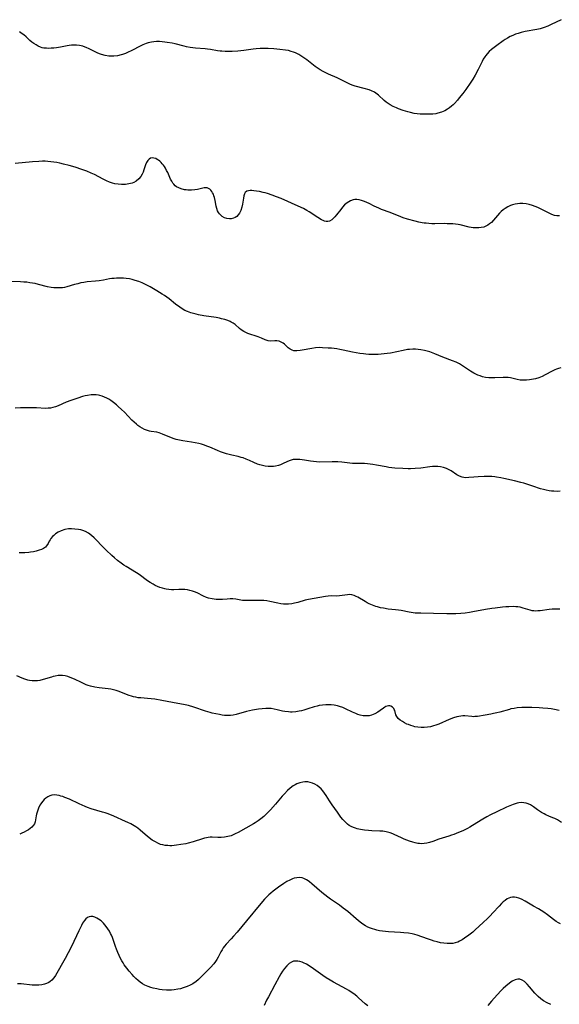
# Model space of a CAD drawing. Units: inches. Extents: x 2109395 to 2114767, y 159893 to 165330.
# Drawn here: x 2110016 to 2110150, y 161184 to 161429 of the extents above; entities that cross this region are included whole.
import ezdxf

# ---------------------------------------------------------------- set-up
doc = ezdxf.new("R2010")
doc.units = ezdxf.units.IN
doc.header["$MEASUREMENT"] = 0
doc.layers.add('c_16_T15S_R20E', color=223, linetype='Continuous')

msp = doc.modelspace()

# ---------------------------------------------------------------- linework, layer by layer
at = {"layer": 'c_16_T15S_R20E'}
for points in [[(2110150.33, 161429.04, 988), (2110147.88, 161427.84, 988), (2110147.01, 161427.43, 988), (2110146.13, 161427.08, 988), (2110145.13, 161426.79, 988), (2110144.29, 161426.6, 988), (2110141.39, 161426.07, 988), (2110140.39, 161425.84, 988), (2110139.68, 161425.64, 988), (2110138.98, 161425.4, 988), (2110138.3, 161425.13, 988), (2110137.63, 161424.82, 988), (2110137.01, 161424.48, 988), (2110136.41, 161424.11, 988), (2110135.89, 161423.75, 988), (2110134.33, 161422.61, 988), (2110133.69, 161422.13, 988), (2110133.04, 161421.6, 988), (2110132.48, 161421.11, 988), (2110131.97, 161420.58, 988), (2110131.62, 161420.15, 988), (2110131.34, 161419.76, 988), (2110130.99, 161419.18, 988), (2110130.71, 161418.65, 988), (2110129.72, 161416.62, 988), (2110128.99, 161415.26, 988), (2110128.35, 161414.22, 988), (2110127.88, 161413.48, 988), (2110126.63, 161411.7, 988), (2110125.86, 161410.66, 988), (2110125.02, 161409.58, 988), (2110124.53, 161408.98, 988), (2110123.84, 161408.2, 988), (2110123.47, 161407.83, 988), (2110123.09, 161407.47, 988), (2110122.61, 161407.08, 988), (2110122.11, 161406.73, 988), (2110121.44, 161406.36, 988), (2110120.59, 161406.01, 988), (2110119.7, 161405.75, 988), (2110119.14, 161405.64, 988), (2110118.39, 161405.54, 988), (2110117.62, 161405.49, 988), (2110116.85, 161405.48, 988), (2110116.02, 161405.49, 988), (2110115.28, 161405.53, 988), (2110114.54, 161405.6, 988), (2110113.81, 161405.71, 988), (2110112.84, 161405.91, 988), (2110112.22, 161406.08, 988), (2110111.61, 161406.27, 988), (2110111.02, 161406.46, 988), (2110109.9, 161406.87, 988), (2110109.36, 161407.08, 988), (2110108.56, 161407.44, 988), (2110107.81, 161407.84, 988), (2110107.34, 161408.14, 988), (2110106.84, 161408.51, 988), (2110106.32, 161408.94, 988), (2110104.92, 161410.21, 988), (2110104.56, 161410.5, 988), (2110104.26, 161410.72, 988), (2110103.87, 161410.97, 988), (2110103.14, 161411.34, 988), (2110102.56, 161411.56, 988), (2110101.3, 161411.94, 988), (2110099.08, 161412.53, 988), (2110098.59, 161412.69, 988), (2110097.92, 161412.93, 988), (2110097.27, 161413.21, 988), (2110095.47, 161414.13, 988), (2110094.61, 161414.54, 988), (2110092.45, 161415.49, 988), (2110091.79, 161415.8, 988), (2110091.1, 161416.16, 988), (2110090.37, 161416.58, 988), (2110089.66, 161417.04, 988), (2110089.15, 161417.4, 988), (2110087.04, 161419.01, 988), (2110086.36, 161419.51, 988), (2110085.84, 161419.86, 988), (2110085.06, 161420.34, 988), (2110084.26, 161420.75, 988), (2110083.74, 161420.97, 988), (2110083.2, 161421.16, 988), (2110082.54, 161421.34, 988), (2110081.78, 161421.48, 988), (2110080.39, 161421.65, 988), (2110078.82, 161421.8, 988), (2110077.43, 161421.88, 988), (2110076.3, 161421.9, 988), (2110075.45, 161421.88, 988), (2110074.49, 161421.81, 988), (2110073.73, 161421.72, 988), (2110071.37, 161421.37, 988), (2110069.93, 161421.23, 988), (2110068.45, 161421.15, 988), (2110067.55, 161421.14, 988), (2110066.73, 161421.14, 988), (2110065.92, 161421.18, 988), (2110065.5, 161421.22, 988), (2110064.85, 161421.31, 988), (2110063.07, 161421.62, 988), (2110062.32, 161421.73, 988), (2110061.78, 161421.78, 988), (2110059.39, 161421.95, 988), (2110058.72, 161422.03, 988), (2110058.05, 161422.12, 988), (2110057.15, 161422.29, 988), (2110056.5, 161422.43, 988), (2110054.28, 161423.01, 988), (2110053.54, 161423.18, 988), (2110052.35, 161423.4, 988), (2110051.69, 161423.48, 988), (2110051.03, 161423.55, 988), (2110050.42, 161423.58, 988), (2110049.65, 161423.57, 988), (2110049.02, 161423.53, 988), (2110048.39, 161423.44, 988), (2110047.62, 161423.27, 988), (2110047.06, 161423.09, 988), (2110046.28, 161422.78, 988), (2110045.74, 161422.52, 988), (2110043.36, 161421.27, 988), (2110042.64, 161420.93, 988), (2110041.91, 161420.61, 988), (2110041.23, 161420.37, 988), (2110040.89, 161420.28, 988), (2110039.98, 161420.08, 988), (2110039.07, 161419.97, 988), (2110038.43, 161419.96, 988), (2110037.77, 161419.99, 988), (2110036.86, 161420.12, 988), (2110035.96, 161420.34, 988), (2110035.68, 161420.44, 988), (2110035.07, 161420.68, 988), (2110034.36, 161421.01, 988), (2110032.93, 161421.75, 988), (2110032.18, 161422.1, 988), (2110031.89, 161422.21, 988), (2110031.29, 161422.42, 988), (2110030.52, 161422.61, 988), (2110029.73, 161422.71, 988), (2110029, 161422.73, 988), (2110028.48, 161422.7, 988), (2110027.96, 161422.64, 988), (2110027.44, 161422.56, 988), (2110025.77, 161422.24, 988), (2110024.75, 161422.06, 988), (2110024.11, 161421.97, 988), (2110023.47, 161421.92, 988), (2110022.86, 161421.9, 988), (2110022.27, 161421.91, 988), (2110021.65, 161421.98, 988), (2110021.22, 161422.06, 988), (2110020.8, 161422.18, 988), (2110020.22, 161422.43, 988), (2110019.67, 161422.74, 988), (2110019.15, 161423.09, 988), (2110018.64, 161423.48, 988), (2110018.16, 161423.9, 988), (2110017.21, 161424.78, 988), (2110016.61, 161425.29, 988), (2110016.25, 161425.56, 988), (2110015.57, 161426, 988)], [(2110149.94, 161380.24, 986), (2110149.32, 161380.2, 986), (2110148.69, 161380.31, 986), (2110148.03, 161380.56, 986), (2110147.34, 161380.88, 986), (2110145.69, 161381.72, 986), (2110144.57, 161382.26, 986), (2110143.92, 161382.53, 986), (2110143.26, 161382.76, 986), (2110142.44, 161382.99, 986), (2110141.62, 161383.16, 986), (2110140.79, 161383.25, 986), (2110140.43, 161383.27, 986), (2110140.11, 161383.26, 986), (2110139.49, 161383.22, 986), (2110138.88, 161383.12, 986), (2110138.28, 161382.97, 986), (2110137.74, 161382.78, 986), (2110137.05, 161382.46, 986), (2110136.41, 161382.05, 986), (2110135.92, 161381.68, 986), (2110135.47, 161381.28, 986), (2110135.04, 161380.84, 986), (2110133.54, 161379.12, 986), (2110132.99, 161378.57, 986), (2110132.55, 161378.18, 986), (2110132.08, 161377.85, 986), (2110131.6, 161377.6, 986), (2110131.08, 161377.4, 986), (2110130.48, 161377.27, 986), (2110129.86, 161377.19, 986), (2110129.15, 161377.18, 986), (2110128.5, 161377.22, 986), (2110127.98, 161377.29, 986), (2110127.45, 161377.39, 986), (2110125.24, 161377.94, 986), (2110124.69, 161378.04, 986), (2110124.04, 161378.13, 986), (2110123.37, 161378.19, 986), (2110122.01, 161378.25, 986), (2110121.23, 161378.26, 986), (2110118.91, 161378.25, 986), (2110118.18, 161378.25, 986), (2110117.46, 161378.28, 986), (2110116.74, 161378.34, 986), (2110116.27, 161378.4, 986), (2110115.74, 161378.49, 986), (2110114.9, 161378.66, 986), (2110114.07, 161378.87, 986), (2110112.16, 161379.41, 986), (2110111.07, 161379.74, 986), (2110110.5, 161379.94, 986), (2110107.8, 161381.01, 986), (2110105.66, 161381.82, 986), (2110104.95, 161382.11, 986), (2110103.85, 161382.63, 986), (2110102.54, 161383.29, 986), (2110101.97, 161383.55, 986), (2110101.41, 161383.79, 986), (2110100.66, 161384.04, 986), (2110100.07, 161384.18, 986), (2110099.48, 161384.24, 986), (2110099.04, 161384.23, 986), (2110098.61, 161384.17, 986), (2110097.95, 161383.95, 986), (2110097.5, 161383.72, 986), (2110097.07, 161383.43, 986), (2110096.48, 161382.91, 986), (2110095.98, 161382.37, 986), (2110095.5, 161381.8, 986), (2110094.45, 161380.45, 986), (2110094.04, 161379.95, 986), (2110093.66, 161379.54, 986), (2110093.26, 161379.2, 986), (2110092.71, 161378.9, 986), (2110092.27, 161378.79, 986), (2110091.84, 161378.8, 986), (2110091.48, 161378.88, 986), (2110091.12, 161379.01, 986), (2110090.72, 161379.21, 986), (2110089.81, 161379.78, 986), (2110087.61, 161381.23, 986), (2110087.06, 161381.56, 986), (2110086.24, 161382.01, 986), (2110084.92, 161382.63, 986), (2110080.67, 161384.48, 986), (2110079.5, 161384.95, 986), (2110078.43, 161385.34, 986), (2110077.29, 161385.73, 986), (2110076.74, 161385.89, 986), (2110076.21, 161386.03, 986), (2110075.27, 161386.25, 986), (2110074.56, 161386.38, 986), (2110073.88, 161386.46, 986), (2110073.39, 161386.5, 986), (2110072.94, 161386.5, 986), (2110072.16, 161386.31, 986), (2110071.76, 161386, 986), (2110071.56, 161385.66, 986), (2110071.4, 161385.19, 986), (2110071.28, 161384.63, 986), (2110071.05, 161383.1, 986), (2110070.89, 161382.32, 986), (2110070.63, 161381.49, 986), (2110070.34, 161380.89, 986), (2110070.02, 161380.44, 986), (2110069.64, 161380.06, 986), (2110069.23, 161379.78, 986), (2110068.78, 161379.59, 986), (2110068.21, 161379.46, 986), (2110067.79, 161379.45, 986), (2110067.2, 161379.52, 986), (2110066.62, 161379.7, 986), (2110066.03, 161380.02, 986), (2110065.65, 161380.33, 986), (2110065.32, 161380.69, 986), (2110065.06, 161381.07, 986), (2110064.84, 161381.48, 986), (2110064.64, 161382.05, 986), (2110064.5, 161382.63, 986), (2110064.26, 161384.04, 986), (2110064.09, 161384.77, 986), (2110063.96, 161385.19, 986), (2110063.81, 161385.59, 986), (2110063.62, 161385.96, 986), (2110063.41, 161386.3, 986), (2110063.17, 161386.59, 986), (2110062.91, 161386.83, 986), (2110062.6, 161387.02, 986), (2110062.26, 161387.14, 986), (2110061.9, 161387.17, 986), (2110061.53, 161387.14, 986), (2110059.89, 161386.8, 986), (2110059.19, 161386.69, 986), (2110058.4, 161386.63, 986), (2110057.94, 161386.62, 986), (2110057.48, 161386.63, 986), (2110057.04, 161386.66, 986), (2110056.61, 161386.71, 986), (2110055.81, 161386.9, 986), (2110055.19, 161387.14, 986), (2110054.63, 161387.46, 986), (2110054.3, 161387.71, 986), (2110053.95, 161388.06, 986), (2110053.75, 161388.31, 986), (2110053.44, 161388.8, 986), (2110053.16, 161389.33, 986), (2110052.44, 161390.96, 986), (2110052.17, 161391.52, 986), (2110051.88, 161392.07, 986), (2110051.63, 161392.46, 986), (2110051.37, 161392.83, 986), (2110051.08, 161393.18, 986), (2110050.78, 161393.51, 986), (2110050.48, 161393.78, 986), (2110050.17, 161394.03, 986), (2110049.82, 161394.26, 986), (2110049.46, 161394.44, 986), (2110049, 161394.59, 986), (2110048.56, 161394.63, 986), (2110048.15, 161394.54, 986), (2110047.79, 161394.31, 986), (2110047.47, 161393.96, 986), (2110047.2, 161393.51, 986), (2110046.95, 161392.9, 986), (2110046.53, 161391.68, 986), (2110046.3, 161391.06, 986), (2110046.09, 161390.58, 986), (2110045.74, 161390, 986), (2110045.23, 161389.38, 986), (2110044.61, 161388.86, 986), (2110044.02, 161388.52, 986), (2110043.62, 161388.36, 986), (2110042.81, 161388.14, 986), (2110041.95, 161388.02, 986), (2110041.45, 161387.99, 986), (2110040.95, 161388, 986), (2110040.11, 161388.07, 986), (2110039.26, 161388.21, 986), (2110038.69, 161388.36, 986), (2110037.94, 161388.62, 986), (2110037.19, 161388.94, 986), (2110036.41, 161389.32, 986), (2110034.25, 161390.46, 986), (2110033.43, 161390.86, 986), (2110032.33, 161391.32, 986), (2110031.09, 161391.76, 986), (2110029.44, 161392.28, 986), (2110027.95, 161392.7, 986), (2110026.53, 161393.09, 986), (2110025.62, 161393.31, 986), (2110024.86, 161393.47, 986), (2110024.1, 161393.6, 986), (2110023.39, 161393.69, 986), (2110022.63, 161393.75, 986), (2110021.94, 161393.78, 986), (2110021.26, 161393.79, 986), (2110020.41, 161393.77, 986), (2110018.77, 161393.66, 986), (2110014.49, 161393.27, 986)], [(2110150.26, 161342.34, 984), (2110149.68, 161342.18, 984), (2110149.23, 161342.02, 984), (2110148.81, 161341.84, 984), (2110148.11, 161341.51, 984), (2110146.34, 161340.58, 984), (2110145.63, 161340.24, 984), (2110144.8, 161339.9, 984), (2110143.95, 161339.63, 984), (2110143.45, 161339.5, 984), (2110142.5, 161339.33, 984), (2110141.77, 161339.26, 984), (2110141.05, 161339.25, 984), (2110140.6, 161339.27, 984), (2110140.14, 161339.32, 984), (2110139.45, 161339.44, 984), (2110137.77, 161339.83, 984), (2110137.21, 161339.91, 984), (2110136.58, 161339.96, 984), (2110135.93, 161339.96, 984), (2110133.82, 161339.86, 984), (2110133.09, 161339.85, 984), (2110132.36, 161339.88, 984), (2110131.5, 161339.98, 984), (2110130.76, 161340.15, 984), (2110130.17, 161340.34, 984), (2110129.59, 161340.57, 984), (2110129.11, 161340.78, 984), (2110128.65, 161341.02, 984), (2110127.76, 161341.54, 984), (2110125.58, 161343.02, 984), (2110125.03, 161343.34, 984), (2110124.22, 161343.74, 984), (2110123.31, 161344.12, 984), (2110120.9, 161345.04, 984), (2110118.95, 161345.84, 984), (2110117.7, 161346.3, 984), (2110117.04, 161346.51, 984), (2110116.37, 161346.68, 984), (2110115.44, 161346.87, 984), (2110114.79, 161346.96, 984), (2110114.13, 161347.01, 984), (2110113.45, 161347.02, 984), (2110112.62, 161346.96, 984), (2110112.12, 161346.9, 984), (2110111.01, 161346.71, 984), (2110107.89, 161346.05, 984), (2110107.05, 161345.91, 984), (2110106.3, 161345.81, 984), (2110105.56, 161345.75, 984), (2110104.81, 161345.7, 984), (2110104.04, 161345.68, 984), (2110103.27, 161345.68, 984), (2110102.49, 161345.71, 984), (2110101.72, 161345.76, 984), (2110101.13, 161345.82, 984), (2110100.22, 161345.95, 984), (2110099.31, 161346.11, 984), (2110098.42, 161346.28, 984), (2110096.1, 161346.78, 984), (2110095.32, 161346.93, 984), (2110094.5, 161347.06, 984), (2110093.2, 161347.22, 984), (2110092.38, 161347.29, 984), (2110090.94, 161347.37, 984), (2110090.23, 161347.38, 984), (2110089.26, 161347.33, 984), (2110088.35, 161347.2, 984), (2110085.93, 161346.73, 984), (2110085.38, 161346.64, 984), (2110084.62, 161346.55, 984), (2110083.85, 161346.58, 984), (2110083.38, 161346.73, 984), (2110082.88, 161347.01, 984), (2110082.41, 161347.37, 984), (2110081.47, 161348.21, 984), (2110081.14, 161348.46, 984), (2110080.67, 161348.76, 984), (2110080.17, 161348.97, 984), (2110079.64, 161349.06, 984), (2110079.11, 161349.06, 984), (2110077.91, 161348.98, 984), (2110077.42, 161349.05, 984), (2110076.73, 161349.29, 984), (2110075.82, 161349.73, 984), (2110074.96, 161350.08, 984), (2110074.24, 161350.33, 984), (2110073.16, 161350.66, 984), (2110072.42, 161350.9, 984), (2110071.85, 161351.14, 984), (2110071.39, 161351.37, 984), (2110070.76, 161351.79, 984), (2110070.29, 161352.17, 984), (2110069.22, 161353.11, 984), (2110068.76, 161353.46, 984), (2110068.27, 161353.75, 984), (2110067.95, 161353.92, 984), (2110067.43, 161354.14, 984), (2110066.66, 161354.39, 984), (2110065.87, 161354.59, 984), (2110065.34, 161354.7, 984), (2110064.48, 161354.85, 984), (2110061.45, 161355.32, 984), (2110060.11, 161355.57, 984), (2110059.51, 161355.7, 984), (2110058.83, 161355.87, 984), (2110058.17, 161356.08, 984), (2110057.33, 161356.39, 984), (2110056.73, 161356.67, 984), (2110056.08, 161357.02, 984), (2110055.45, 161357.44, 984), (2110054.39, 161358.23, 984), (2110052.77, 161359.51, 984), (2110052.21, 161359.94, 984), (2110051.64, 161360.35, 984), (2110051.06, 161360.74, 984), (2110049.73, 161361.55, 984), (2110048.08, 161362.5, 984), (2110046.95, 161363.09, 984), (2110046.09, 161363.49, 984), (2110045.22, 161363.84, 984), (2110044.34, 161364.13, 984), (2110043.63, 161364.32, 984), (2110042.92, 161364.48, 984), (2110042.13, 161364.6, 984), (2110041.41, 161364.68, 984), (2110040.83, 161364.7, 984), (2110040.25, 161364.71, 984), (2110039.67, 161364.69, 984), (2110039.1, 161364.64, 984), (2110038.53, 161364.57, 984), (2110037.92, 161364.48, 984), (2110036.49, 161364.2, 984), (2110035.35, 161364, 984), (2110034.47, 161363.9, 984), (2110032.41, 161363.73, 984), (2110031.59, 161363.62, 984), (2110030.82, 161363.48, 984), (2110030.06, 161363.31, 984), (2110029.29, 161363.11, 984), (2110027.32, 161362.53, 984), (2110026.79, 161362.4, 984), (2110026.24, 161362.31, 984), (2110025.57, 161362.24, 984), (2110024.81, 161362.24, 984), (2110024.12, 161362.29, 984), (2110023.44, 161362.38, 984), (2110022.52, 161362.55, 984), (2110020.32, 161363.12, 984), (2110019.43, 161363.32, 984), (2110018.79, 161363.45, 984), (2110018.14, 161363.56, 984), (2110017.37, 161363.66, 984), (2110016.63, 161363.72, 984), (2110015.79, 161363.77, 984), (2110012.99, 161363.86, 984)], [(2110150.11, 161311.61, 982), (2110149.44, 161311.6, 982), (2110148.55, 161311.62, 982), (2110147.95, 161311.67, 982), (2110147.36, 161311.74, 982), (2110146.6, 161311.87, 982), (2110145.95, 161312.04, 982), (2110145.2, 161312.27, 982), (2110143.34, 161312.91, 982), (2110142.09, 161313.32, 982), (2110141.05, 161313.64, 982), (2110140.34, 161313.84, 982), (2110138.77, 161314.22, 982), (2110136.09, 161314.83, 982), (2110135.33, 161314.99, 982), (2110134.31, 161315.16, 982), (2110133.88, 161315.21, 982), (2110133.15, 161315.26, 982), (2110132.42, 161315.29, 982), (2110131.18, 161315.29, 982), (2110129.69, 161315.24, 982), (2110128.66, 161315.16, 982), (2110127.37, 161315.02, 982), (2110126.63, 161315, 982), (2110126.17, 161315.04, 982), (2110125.73, 161315.13, 982), (2110125.03, 161315.39, 982), (2110124.43, 161315.71, 982), (2110123, 161316.67, 982), (2110122.49, 161316.97, 982), (2110121.83, 161317.29, 982), (2110121.06, 161317.55, 982), (2110120.36, 161317.7, 982), (2110119.63, 161317.77, 982), (2110119.13, 161317.79, 982), (2110118.36, 161317.75, 982), (2110117.7, 161317.68, 982), (2110115.41, 161317.39, 982), (2110113.99, 161317.26, 982), (2110112.84, 161317.22, 982), (2110112.26, 161317.22, 982), (2110110.96, 161317.26, 982), (2110108.93, 161317.41, 982), (2110107.47, 161317.58, 982), (2110106.79, 161317.69, 982), (2110104.4, 161318.14, 982), (2110103.49, 161318.29, 982), (2110102.82, 161318.39, 982), (2110102.14, 161318.46, 982), (2110101.46, 161318.51, 982), (2110100.81, 161318.52, 982), (2110099.49, 161318.52, 982), (2110098.45, 161318.56, 982), (2110097.78, 161318.62, 982), (2110095.77, 161318.9, 982), (2110094.78, 161318.97, 982), (2110093.39, 161318.99, 982), (2110090.2, 161318.91, 982), (2110089.44, 161318.93, 982), (2110088.7, 161319, 982), (2110088.02, 161319.09, 982), (2110086.47, 161319.36, 982), (2110085.35, 161319.52, 982), (2110084.83, 161319.56, 982), (2110084.31, 161319.57, 982), (2110083.66, 161319.51, 982), (2110082.93, 161319.32, 982), (2110082.22, 161319.04, 982), (2110081.05, 161318.47, 982), (2110080.53, 161318.24, 982), (2110080.03, 161318.07, 982), (2110079.3, 161317.89, 982), (2110078.8, 161317.82, 982), (2110078.29, 161317.78, 982), (2110077.42, 161317.79, 982), (2110076.7, 161317.88, 982), (2110076.04, 161318.01, 982), (2110075.39, 161318.19, 982), (2110074.75, 161318.41, 982), (2110073.92, 161318.75, 982), (2110072.77, 161319.28, 982), (2110072, 161319.62, 982), (2110071.2, 161319.91, 982), (2110070.76, 161320.05, 982), (2110069.95, 161320.25, 982), (2110068.42, 161320.6, 982), (2110067.78, 161320.76, 982), (2110067.05, 161320.97, 982), (2110066.32, 161321.2, 982), (2110065.61, 161321.45, 982), (2110064.84, 161321.76, 982), (2110062.89, 161322.61, 982), (2110062.19, 161322.89, 982), (2110061.56, 161323.11, 982), (2110060.86, 161323.33, 982), (2110060.16, 161323.51, 982), (2110059.25, 161323.71, 982), (2110058.39, 161323.86, 982), (2110056.25, 161324.18, 982), (2110055.41, 161324.34, 982), (2110054.58, 161324.53, 982), (2110053.78, 161324.76, 982), (2110053.19, 161324.97, 982), (2110052.57, 161325.22, 982), (2110051.18, 161325.86, 982), (2110050.34, 161326.19, 982), (2110049.71, 161326.34, 982), (2110048.31, 161326.54, 982), (2110047.88, 161326.62, 982), (2110047.45, 161326.73, 982), (2110046.67, 161327.03, 982), (2110046.09, 161327.32, 982), (2110045.52, 161327.66, 982), (2110045.02, 161328.02, 982), (2110044.66, 161328.3, 982), (2110044.08, 161328.81, 982), (2110043.52, 161329.35, 982), (2110041.67, 161331.28, 982), (2110040.92, 161332.02, 982), (2110040.14, 161332.75, 982), (2110039.7, 161333.12, 982), (2110038.97, 161333.71, 982), (2110038.31, 161334.19, 982), (2110037.8, 161334.52, 982), (2110037.27, 161334.82, 982), (2110036.71, 161335.09, 982), (2110036.13, 161335.32, 982), (2110035.53, 161335.49, 982), (2110035.2, 161335.55, 982), (2110034.63, 161335.62, 982), (2110034.01, 161335.64, 982), (2110033.39, 161335.61, 982), (2110032.48, 161335.49, 982), (2110031.92, 161335.38, 982), (2110031.27, 161335.21, 982), (2110030.04, 161334.83, 982), (2110028.37, 161334.24, 982), (2110027.19, 161333.77, 982), (2110025.2, 161332.93, 982), (2110024.49, 161332.66, 982), (2110023.89, 161332.47, 982), (2110023.29, 161332.34, 982), (2110022.67, 161332.28, 982), (2110022.03, 161332.27, 982), (2110019.78, 161332.36, 982), (2110018.95, 161332.38, 982), (2110017.39, 161332.39, 982), (2110015.85, 161332.37, 982), (2110014.45, 161332.32, 982)], [(2110149.99, 161282.27, 980), (2110149.43, 161282.29, 980), (2110148.85, 161282.29, 980), (2110148.09, 161282.25, 980), (2110147.34, 161282.18, 980), (2110145.16, 161281.89, 980), (2110144.53, 161281.83, 980), (2110144.05, 161281.81, 980), (2110143.58, 161281.83, 980), (2110143.12, 161281.89, 980), (2110142.66, 161282, 980), (2110140.94, 161282.53, 980), (2110140.12, 161282.74, 980), (2110139.61, 161282.82, 980), (2110139.09, 161282.87, 980), (2110138.38, 161282.9, 980), (2110137.35, 161282.88, 980), (2110136.56, 161282.84, 980), (2110135.75, 161282.77, 980), (2110133.95, 161282.55, 980), (2110133.14, 161282.44, 980), (2110131.54, 161282.17, 980), (2110128.41, 161281.58, 980), (2110127.55, 161281.43, 980), (2110126.5, 161281.27, 980), (2110125.39, 161281.15, 980), (2110124.17, 161281.09, 980), (2110123.02, 161281.07, 980), (2110121.88, 161281.09, 980), (2110118.59, 161281.19, 980), (2110115.46, 161281.23, 980), (2110114.04, 161281.3, 980), (2110113, 161281.42, 980), (2110112.51, 161281.5, 980), (2110110.53, 161281.91, 980), (2110109.91, 161282.01, 980), (2110109.11, 161282.11, 980), (2110107.34, 161282.3, 980), (2110106.13, 161282.48, 980), (2110105.38, 161282.62, 980), (2110104.65, 161282.81, 980), (2110104.24, 161282.93, 980), (2110103.41, 161283.24, 980), (2110102.62, 161283.59, 980), (2110102.09, 161283.86, 980), (2110101.58, 161284.15, 980), (2110099.73, 161285.23, 980), (2110099.36, 161285.43, 980), (2110098.81, 161285.68, 980), (2110098.27, 161285.84, 980), (2110097.75, 161285.89, 980), (2110097.22, 161285.85, 980), (2110095.9, 161285.63, 980), (2110095.23, 161285.57, 980), (2110094.56, 161285.54, 980), (2110093.12, 161285.55, 980), (2110092.35, 161285.51, 980), (2110091.75, 161285.44, 980), (2110087.46, 161284.69, 980), (2110086.65, 161284.5, 980), (2110084.8, 161283.95, 980), (2110084.01, 161283.75, 980), (2110083.31, 161283.62, 980), (2110082.5, 161283.54, 980), (2110081.87, 161283.51, 980), (2110081.24, 161283.53, 980), (2110080.56, 161283.6, 980), (2110079.84, 161283.73, 980), (2110077.82, 161284.19, 980), (2110077.08, 161284.31, 980), (2110076.35, 161284.39, 980), (2110075.61, 161284.44, 980), (2110074.88, 161284.45, 980), (2110072.55, 161284.39, 980), (2110072.04, 161284.39, 980), (2110071.53, 161284.4, 980), (2110071.03, 161284.46, 980), (2110069.44, 161284.72, 980), (2110068.69, 161284.81, 980), (2110068.33, 161284.82, 980), (2110067.95, 161284.83, 980), (2110067.23, 161284.79, 980), (2110066.05, 161284.69, 980), (2110065.31, 161284.66, 980), (2110064.48, 161284.69, 980), (2110063.98, 161284.74, 980), (2110063.48, 161284.82, 980), (2110062.62, 161285.03, 980), (2110062.11, 161285.2, 980), (2110061.34, 161285.53, 980), (2110059.76, 161286.31, 980), (2110059.15, 161286.57, 980), (2110058.6, 161286.77, 980), (2110057.98, 161286.94, 980), (2110057.34, 161287.06, 980), (2110056.7, 161287.14, 980), (2110056.4, 161287.16, 980), (2110055.98, 161287.17, 980), (2110055.24, 161287.15, 980), (2110053.93, 161287.11, 980), (2110053.36, 161287.12, 980), (2110052.7, 161287.17, 980), (2110052.05, 161287.28, 980), (2110051.69, 161287.35, 980), (2110051.11, 161287.51, 980), (2110050.52, 161287.69, 980), (2110049.91, 161287.93, 980), (2110049.36, 161288.19, 980), (2110048.82, 161288.47, 980), (2110048.1, 161288.91, 980), (2110047.45, 161289.35, 980), (2110045.32, 161290.86, 980), (2110044.67, 161291.29, 980), (2110042.14, 161292.87, 980), (2110041.54, 161293.26, 980), (2110040.87, 161293.72, 980), (2110039.99, 161294.39, 980), (2110039.21, 161295.04, 980), (2110038.51, 161295.66, 980), (2110037.15, 161296.95, 980), (2110036.13, 161297.98, 980), (2110034.66, 161299.55, 980), (2110034.16, 161300.04, 980), (2110033.47, 161300.63, 980), (2110032.75, 161301.16, 980), (2110031.99, 161301.58, 980), (2110031.35, 161301.84, 980), (2110030.81, 161301.99, 980), (2110030.26, 161302.1, 980), (2110029.37, 161302.21, 980), (2110028.54, 161302.25, 980), (2110027.73, 161302.23, 980), (2110026.81, 161302.1, 980), (2110025.93, 161301.8, 980), (2110025.22, 161301.44, 980), (2110024.56, 161301.02, 980), (2110024.08, 161300.64, 980), (2110023.77, 161300.34, 980), (2110023.39, 161299.9, 980), (2110023.16, 161299.56, 980), (2110022.97, 161299.21, 980), (2110022.69, 161298.65, 980), (2110022.31, 161298.03, 980), (2110022.01, 161297.72, 980), (2110021.57, 161297.41, 980), (2110021.05, 161297.16, 980), (2110020.47, 161296.94, 980), (2110019.74, 161296.74, 980), (2110019.04, 161296.58, 980), (2110018.31, 161296.46, 980), (2110017.85, 161296.4, 980), (2110016.87, 161296.32, 980), (2110016.36, 161296.31, 980), (2110015.51, 161296.3, 980)], [(2110149.9, 161257.06, 978), (2110148.71, 161257.29, 978), (2110147.88, 161257.41, 978), (2110147.03, 161257.51, 978), (2110145.83, 161257.62, 978), (2110144.85, 161257.7, 978), (2110143.07, 161257.79, 978), (2110142.24, 161257.81, 978), (2110141.41, 161257.81, 978), (2110140.59, 161257.78, 978), (2110139.44, 161257.67, 978), (2110138.64, 161257.56, 978), (2110137.85, 161257.41, 978), (2110137.47, 161257.32, 978), (2110135.06, 161256.64, 978), (2110134.33, 161256.45, 978), (2110133.52, 161256.26, 978), (2110132.84, 161256.12, 978), (2110131.49, 161255.87, 978), (2110129.58, 161255.58, 978), (2110128.91, 161255.52, 978), (2110128.53, 161255.5, 978), (2110128.13, 161255.51, 978), (2110126.39, 161255.67, 978), (2110125.87, 161255.68, 978), (2110125.36, 161255.65, 978), (2110124.86, 161255.57, 978), (2110124.37, 161255.45, 978), (2110123.6, 161255.2, 978), (2110122.52, 161254.77, 978), (2110119.89, 161253.64, 978), (2110119.21, 161253.38, 978), (2110118.6, 161253.18, 978), (2110117.85, 161252.99, 978), (2110117.1, 161252.86, 978), (2110116.27, 161252.79, 978), (2110115.49, 161252.8, 978), (2110114.71, 161252.87, 978), (2110113.95, 161253.01, 978), (2110113.49, 161253.13, 978), (2110112.91, 161253.3, 978), (2110112.35, 161253.51, 978), (2110111.98, 161253.67, 978), (2110111.39, 161253.95, 978), (2110110.84, 161254.26, 978), (2110110.3, 161254.61, 978), (2110109.8, 161255.04, 978), (2110109.44, 161255.51, 978), (2110109.23, 161255.98, 978), (2110108.93, 161257.01, 978), (2110108.82, 161257.28, 978), (2110108.69, 161257.54, 978), (2110108.39, 161257.88, 978), (2110108.01, 161258.11, 978), (2110107.71, 161258.19, 978), (2110107.38, 161258.2, 978), (2110107.07, 161258.14, 978), (2110106.77, 161258.02, 978), (2110106.46, 161257.85, 978), (2110106.16, 161257.64, 978), (2110105.34, 161257.01, 978), (2110104.75, 161256.6, 978), (2110103.98, 161256.19, 978), (2110103.2, 161255.89, 978), (2110102.59, 161255.74, 978), (2110101.96, 161255.67, 978), (2110101.52, 161255.67, 978), (2110101.12, 161255.71, 978), (2110100.34, 161255.87, 978), (2110099.8, 161256.05, 978), (2110099.26, 161256.26, 978), (2110098.46, 161256.62, 978), (2110096.73, 161257.45, 978), (2110096, 161257.76, 978), (2110095.23, 161258.04, 978), (2110094.68, 161258.19, 978), (2110093.89, 161258.34, 978), (2110093.09, 161258.43, 978), (2110092.44, 161258.45, 978), (2110091.76, 161258.44, 978), (2110090.93, 161258.37, 978), (2110090.1, 161258.24, 978), (2110089.61, 161258.13, 978), (2110088.92, 161257.93, 978), (2110087.3, 161257.41, 978), (2110086.33, 161257.11, 978), (2110085.75, 161256.96, 978), (2110085.17, 161256.83, 978), (2110084.34, 161256.7, 978), (2110083.44, 161256.64, 978), (2110082.97, 161256.64, 978), (2110082.5, 161256.68, 978), (2110081.61, 161256.8, 978), (2110081.03, 161256.91, 978), (2110079.68, 161257.24, 978), (2110078.93, 161257.39, 978), (2110078.16, 161257.51, 978), (2110077.51, 161257.55, 978), (2110076.87, 161257.55, 978), (2110075.96, 161257.49, 978), (2110075.04, 161257.36, 978), (2110073.55, 161257.09, 978), (2110072.06, 161256.75, 978), (2110069.52, 161256.05, 978), (2110068.7, 161255.87, 978), (2110068.09, 161255.79, 978), (2110067.21, 161255.77, 978), (2110066.59, 161255.82, 978), (2110065.96, 161255.9, 978), (2110065.34, 161256, 978), (2110064.44, 161256.17, 978), (2110063.51, 161256.38, 978), (2110063.01, 161256.51, 978), (2110061.89, 161256.84, 978), (2110058.91, 161257.87, 978), (2110057.59, 161258.26, 978), (2110056.36, 161258.55, 978), (2110054.96, 161258.82, 978), (2110051.02, 161259.53, 978), (2110049.24, 161259.83, 978), (2110048.3, 161259.96, 978), (2110047.45, 161260.05, 978), (2110045.72, 161260.17, 978), (2110045.11, 161260.23, 978), (2110044.52, 161260.32, 978), (2110043.97, 161260.44, 978), (2110043.42, 161260.59, 978), (2110042.82, 161260.79, 978), (2110040.1, 161261.84, 978), (2110039.62, 161262, 978), (2110038.96, 161262.19, 978), (2110038.29, 161262.34, 978), (2110037.61, 161262.45, 978), (2110035.42, 161262.69, 978), (2110034.31, 161262.85, 978), (2110033.25, 161263.09, 978), (2110032.63, 161263.27, 978), (2110032.12, 161263.46, 978), (2110031.62, 161263.67, 978), (2110030.98, 161263.97, 978), (2110029.27, 161264.82, 978), (2110028.6, 161265.11, 978), (2110027.62, 161265.47, 978), (2110026.96, 161265.65, 978), (2110026.3, 161265.75, 978), (2110025.84, 161265.77, 978), (2110025.15, 161265.72, 978), (2110024.46, 161265.61, 978), (2110023.98, 161265.5, 978), (2110023.5, 161265.37, 978), (2110021.44, 161264.72, 978), (2110020.6, 161264.54, 978), (2110020.01, 161264.45, 978), (2110019.35, 161264.42, 978), (2110018.69, 161264.43, 978), (2110018.04, 161264.51, 978), (2110017.66, 161264.59, 978), (2110017.36, 161264.67, 978), (2110016.93, 161264.8, 978), (2110016.25, 161265.07, 978), (2110014.89, 161265.68, 978)], [(2110150.46, 161229.18, 976), (2110149.45, 161229.78, 976), (2110148.8, 161230.14, 976), (2110148.3, 161230.35, 976), (2110147.26, 161230.75, 976), (2110146.54, 161231.06, 976), (2110146.12, 161231.27, 976), (2110145.5, 161231.62, 976), (2110144.98, 161231.94, 976), (2110144.48, 161232.29, 976), (2110143.49, 161233.03, 976), (2110142.99, 161233.37, 976), (2110142.7, 161233.54, 976), (2110142.18, 161233.78, 976), (2110141.62, 161233.96, 976), (2110141.05, 161234.07, 976), (2110140.39, 161234.1, 976), (2110139.86, 161234.04, 976), (2110139.38, 161233.95, 976), (2110138.89, 161233.82, 976), (2110138.44, 161233.67, 976), (2110137.99, 161233.49, 976), (2110136.76, 161232.95, 976), (2110134.38, 161231.82, 976), (2110132.78, 161231.08, 976), (2110131.83, 161230.6, 976), (2110130.84, 161230.02, 976), (2110128.32, 161228.41, 976), (2110127.62, 161227.99, 976), (2110127.02, 161227.65, 976), (2110126.4, 161227.34, 976), (2110125.88, 161227.09, 976), (2110124.78, 161226.62, 976), (2110123.65, 161226.18, 976), (2110123.11, 161225.98, 976), (2110122.4, 161225.74, 976), (2110119.96, 161224.99, 976), (2110118.41, 161224.43, 976), (2110117.63, 161224.17, 976), (2110116.95, 161223.99, 976), (2110116.27, 161223.89, 976), (2110115.7, 161223.87, 976), (2110115.12, 161223.9, 976), (2110114.71, 161223.95, 976), (2110114.07, 161224.07, 976), (2110113.43, 161224.23, 976), (2110112.6, 161224.48, 976), (2110111.95, 161224.72, 976), (2110111.3, 161224.99, 976), (2110110.6, 161225.31, 976), (2110108.82, 161226.19, 976), (2110108.44, 161226.35, 976), (2110107.81, 161226.59, 976), (2110107.16, 161226.77, 976), (2110106.79, 161226.85, 976), (2110106.01, 161226.95, 976), (2110105.21, 161227, 976), (2110103.22, 161227.09, 976), (2110102.44, 161227.14, 976), (2110101.42, 161227.23, 976), (2110100.93, 161227.3, 976), (2110100.44, 161227.38, 976), (2110099.59, 161227.57, 976), (2110099.14, 161227.71, 976), (2110098.7, 161227.87, 976), (2110098.11, 161228.16, 976), (2110097.63, 161228.44, 976), (2110097.18, 161228.77, 976), (2110096.52, 161229.37, 976), (2110096.03, 161229.9, 976), (2110095.57, 161230.47, 976), (2110094.68, 161231.7, 976), (2110093.38, 161233.58, 976), (2110092.75, 161234.52, 976), (2110091.88, 161235.87, 976), (2110091.49, 161236.44, 976), (2110091.07, 161237.01, 976), (2110090.63, 161237.51, 976), (2110090.15, 161237.97, 976), (2110089.61, 161238.39, 976), (2110089.03, 161238.73, 976), (2110088.46, 161238.98, 976), (2110087.9, 161239.14, 976), (2110087.33, 161239.24, 976), (2110086.61, 161239.26, 976), (2110086.07, 161239.21, 976), (2110085.33, 161239.04, 976), (2110084.61, 161238.77, 976), (2110084.14, 161238.53, 976), (2110083.69, 161238.26, 976), (2110082.96, 161237.72, 976), (2110082.24, 161237.08, 976), (2110081.48, 161236.3, 976), (2110080.93, 161235.69, 976), (2110079.26, 161233.72, 976), (2110078, 161232.33, 976), (2110077.34, 161231.64, 976), (2110076.35, 161230.68, 976), (2110075.63, 161230.06, 976), (2110074.95, 161229.54, 976), (2110074.24, 161229.07, 976), (2110073.77, 161228.8, 976), (2110069.96, 161226.69, 976), (2110069.27, 161226.32, 976), (2110068.57, 161226, 976), (2110068.21, 161225.86, 976), (2110067.4, 161225.63, 976), (2110066.6, 161225.49, 976), (2110065.79, 161225.42, 976), (2110064.96, 161225.42, 976), (2110063.48, 161225.48, 976), (2110062.99, 161225.47, 976), (2110062.5, 161225.43, 976), (2110062.06, 161225.35, 976), (2110061.61, 161225.25, 976), (2110061.09, 161225.1, 976), (2110058.77, 161224.35, 976), (2110057.52, 161224.01, 976), (2110056.94, 161223.87, 976), (2110055.74, 161223.63, 976), (2110054.62, 161223.47, 976), (2110054.04, 161223.41, 976), (2110053.47, 161223.38, 976), (2110052.98, 161223.37, 976), (2110052.49, 161223.39, 976), (2110051.85, 161223.44, 976), (2110051.22, 161223.55, 976), (2110050.69, 161223.7, 976), (2110050.02, 161223.97, 976), (2110049.37, 161224.31, 976), (2110048.6, 161224.79, 976), (2110047.85, 161225.34, 976), (2110046.86, 161226.15, 976), (2110045.56, 161227.26, 976), (2110044.98, 161227.72, 976), (2110044.52, 161228.05, 976), (2110044.08, 161228.34, 976), (2110043.24, 161228.82, 976), (2110042.52, 161229.18, 976), (2110041.97, 161229.43, 976), (2110039.03, 161230.71, 976), (2110037.6, 161231.28, 976), (2110036.89, 161231.53, 976), (2110036.18, 161231.76, 976), (2110033.4, 161232.57, 976), (2110032.51, 161232.87, 976), (2110031.88, 161233.12, 976), (2110030.43, 161233.76, 976), (2110027.98, 161234.93, 976), (2110026.86, 161235.4, 976), (2110026.34, 161235.59, 976), (2110025.87, 161235.74, 976), (2110025.41, 161235.86, 976), (2110024.83, 161235.97, 976), (2110024.27, 161236.01, 976), (2110023.64, 161235.96, 976), (2110023.13, 161235.81, 976), (2110022.61, 161235.55, 976), (2110022.12, 161235.22, 976), (2110021.68, 161234.84, 976), (2110021.33, 161234.47, 976), (2110021, 161234.07, 976), (2110020.84, 161233.82, 976), (2110020.64, 161233.49, 976), (2110020.3, 161232.74, 976), (2110020.03, 161231.97, 976), (2110019.82, 161231.21, 976), (2110019.73, 161230.8, 976), (2110019.58, 161229.85, 976), (2110019.46, 161229.33, 976), (2110019.26, 161228.8, 976), (2110019.05, 161228.46, 976), (2110018.63, 161228, 976), (2110018.22, 161227.66, 976), (2110017.76, 161227.34, 976), (2110017.29, 161227.05, 976), (2110016.73, 161226.75, 976), (2110016.16, 161226.48, 976), (2110015.61, 161226.28, 976)], [(2110150.2, 161203.89, 974), (2110149.68, 161204.19, 974), (2110149.16, 161204.52, 974), (2110148.45, 161205.02, 974), (2110147, 161206.12, 974), (2110146.06, 161206.8, 974), (2110145.39, 161207.22, 974), (2110144.71, 161207.62, 974), (2110143.5, 161208.31, 974), (2110141.39, 161209.54, 974), (2110140.47, 161210.02, 974), (2110139.83, 161210.28, 974), (2110139.26, 161210.44, 974), (2110138.71, 161210.53, 974), (2110138.22, 161210.53, 974), (2110137.75, 161210.46, 974), (2110137.35, 161210.32, 974), (2110136.96, 161210.13, 974), (2110136.41, 161209.75, 974), (2110135.97, 161209.38, 974), (2110135.53, 161208.96, 974), (2110134.91, 161208.32, 974), (2110133.39, 161206.65, 974), (2110132.72, 161205.95, 974), (2110132.04, 161205.26, 974), (2110130.97, 161204.23, 974), (2110128.99, 161202.43, 974), (2110128.34, 161201.88, 974), (2110127.35, 161201.1, 974), (2110126.31, 161200.34, 974), (2110125.7, 161199.94, 974), (2110125.07, 161199.58, 974), (2110124.61, 161199.38, 974), (2110124.01, 161199.19, 974), (2110123.38, 161199.06, 974), (2110122.74, 161199, 974), (2110122.01, 161198.99, 974), (2110121.19, 161199.07, 974), (2110120.36, 161199.21, 974), (2110119.47, 161199.42, 974), (2110118.79, 161199.61, 974), (2110118.11, 161199.81, 974), (2110117.11, 161200.15, 974), (2110114.53, 161201.06, 974), (2110113.95, 161201.23, 974), (2110113.28, 161201.4, 974), (2110112.41, 161201.56, 974), (2110111.19, 161201.71, 974), (2110110.37, 161201.77, 974), (2110107.41, 161201.94, 974), (2110106.64, 161202, 974), (2110105.89, 161202.08, 974), (2110105.14, 161202.19, 974), (2110104.52, 161202.32, 974), (2110103.95, 161202.48, 974), (2110103.39, 161202.66, 974), (2110102.92, 161202.84, 974), (2110102.29, 161203.12, 974), (2110101.68, 161203.44, 974), (2110101, 161203.87, 974), (2110100.31, 161204.37, 974), (2110099.37, 161205.14, 974), (2110097.27, 161206.95, 974), (2110096.14, 161207.86, 974), (2110095.22, 161208.54, 974), (2110092.97, 161210.06, 974), (2110092.28, 161210.56, 974), (2110091.53, 161211.14, 974), (2110090.8, 161211.73, 974), (2110089.58, 161212.78, 974), (2110088.29, 161213.9, 974), (2110087.73, 161214.37, 974), (2110087.38, 161214.63, 974), (2110087.02, 161214.87, 974), (2110086.34, 161215.22, 974), (2110085.92, 161215.35, 974), (2110085.18, 161215.43, 974), (2110084.56, 161215.38, 974), (2110083.94, 161215.25, 974), (2110083.53, 161215.12, 974), (2110082.82, 161214.82, 974), (2110082.12, 161214.44, 974), (2110081.34, 161213.95, 974), (2110079.99, 161213.01, 974), (2110078.7, 161212.04, 974), (2110078.15, 161211.59, 974), (2110077.61, 161211.12, 974), (2110077.09, 161210.63, 974), (2110076.55, 161210.07, 974), (2110075.62, 161209.02, 974), (2110072.02, 161204.69, 974), (2110069.7, 161201.86, 974), (2110068.83, 161200.83, 974), (2110068.25, 161200.18, 974), (2110067, 161198.84, 974), (2110066.57, 161198.34, 974), (2110066.26, 161197.94, 974), (2110065.97, 161197.48, 974), (2110065.68, 161196.93, 974), (2110065.03, 161195.59, 974), (2110064.71, 161195.05, 974), (2110064.33, 161194.5, 974), (2110063.9, 161193.96, 974), (2110063.06, 161193.03, 974), (2110062.24, 161192.19, 974), (2110060.45, 161190.4, 974), (2110060.1, 161190.07, 974), (2110059.41, 161189.5, 974), (2110059.05, 161189.24, 974), (2110058.69, 161189.01, 974), (2110058.01, 161188.63, 974), (2110057.3, 161188.3, 974), (2110056.81, 161188.12, 974), (2110056.31, 161187.95, 974), (2110055.65, 161187.77, 974), (2110054.98, 161187.63, 974), (2110054.04, 161187.49, 974), (2110053.39, 161187.43, 974), (2110052.76, 161187.42, 974), (2110052.13, 161187.43, 974), (2110051.07, 161187.52, 974), (2110050.42, 161187.6, 974), (2110049.77, 161187.71, 974), (2110048.85, 161187.9, 974), (2110048.22, 161188.07, 974), (2110047.61, 161188.29, 974), (2110046.79, 161188.67, 974), (2110046.19, 161189.01, 974), (2110045.62, 161189.41, 974), (2110045.08, 161189.83, 974), (2110044.53, 161190.32, 974), (2110044.05, 161190.79, 974), (2110043.58, 161191.29, 974), (2110042.87, 161192.12, 974), (2110042.24, 161192.92, 974), (2110041.65, 161193.74, 974), (2110041.34, 161194.21, 974), (2110041.05, 161194.69, 974), (2110040.71, 161195.32, 974), (2110040.37, 161196.03, 974), (2110040.06, 161196.75, 974), (2110039.71, 161197.62, 974), (2110039.46, 161198.31, 974), (2110038.95, 161199.79, 974), (2110038.68, 161200.53, 974), (2110038.44, 161201.11, 974), (2110038.24, 161201.53, 974), (2110037.95, 161202.06, 974), (2110037.57, 161202.67, 974), (2110037.16, 161203.24, 974), (2110036.8, 161203.68, 974), (2110036.43, 161204.09, 974), (2110035.85, 161204.64, 974), (2110035.23, 161205.1, 974), (2110034.77, 161205.37, 974), (2110034.31, 161205.57, 974), (2110033.82, 161205.71, 974), (2110033.35, 161205.77, 974), (2110032.91, 161205.7, 974), (2110032.49, 161205.5, 974), (2110032.09, 161205.17, 974), (2110031.72, 161204.74, 974), (2110031.27, 161204.06, 974), (2110030.97, 161203.54, 974), (2110030.3, 161202.2, 974), (2110028.48, 161198.29, 974), (2110027.71, 161196.7, 974), (2110026.95, 161195.29, 974), (2110024.54, 161191.09, 974), (2110024.13, 161190.49, 974), (2110023.6, 161189.87, 974), (2110023.2, 161189.53, 974), (2110022.86, 161189.3, 974), (2110022.32, 161189.05, 974), (2110021.75, 161188.86, 974), (2110021.14, 161188.73, 974), (2110020.39, 161188.64, 974), (2110019.58, 161188.63, 974), (2110018.7, 161188.67, 974), (2110015.95, 161188.96, 974), (2110015.06, 161189.01, 974)], [(2110102.24, 161183.47, 972), (2110101.62, 161183.98, 972), (2110099.93, 161185.5, 972), (2110099.49, 161185.87, 972), (2110098.76, 161186.45, 972), (2110098.12, 161186.91, 972), (2110097.53, 161187.29, 972), (2110096.91, 161187.66, 972), (2110095.89, 161188.23, 972), (2110093.73, 161189.39, 972), (2110092.86, 161189.87, 972), (2110091.86, 161190.48, 972), (2110091.01, 161191.06, 972), (2110088.72, 161192.73, 972), (2110087.63, 161193.47, 972), (2110086.95, 161193.88, 972), (2110086.26, 161194.21, 972), (2110085.88, 161194.36, 972), (2110085.34, 161194.53, 972), (2110084.8, 161194.63, 972), (2110084.13, 161194.66, 972), (2110083.75, 161194.59, 972), (2110083.28, 161194.41, 972), (2110082.67, 161194.02, 972), (2110082.1, 161193.5, 972), (2110081.51, 161192.82, 972), (2110081.01, 161192.14, 972), (2110080.57, 161191.43, 972), (2110080.15, 161190.69, 972), (2110079.1, 161188.7, 972), (2110077.5, 161185.78, 972), (2110077.06, 161184.95, 972), (2110076.41, 161183.62, 972)], [(2110147.76, 161183.86, 972), (2110146.85, 161184.23, 972), (2110145.98, 161184.74, 972), (2110145.27, 161185.28, 972), (2110144.62, 161185.86, 972), (2110143.83, 161186.69, 972), (2110142.52, 161188.23, 972), (2110141.94, 161188.88, 972), (2110141.58, 161189.24, 972), (2110141.21, 161189.56, 972), (2110140.66, 161189.91, 972), (2110140.09, 161190.11, 972), (2110139.54, 161190.12, 972), (2110138.91, 161189.97, 972), (2110138.16, 161189.62, 972), (2110137.47, 161189.16, 972), (2110136.59, 161188.43, 972), (2110135.9, 161187.78, 972), (2110135.34, 161187.2, 972), (2110133.69, 161185.42, 972), (2110133.02, 161184.66, 972), (2110132.13, 161183.61, 972)]]:
    msp.add_polyline3d(points, dxfattribs=at)

doc.saveas('drawing.dxf')
